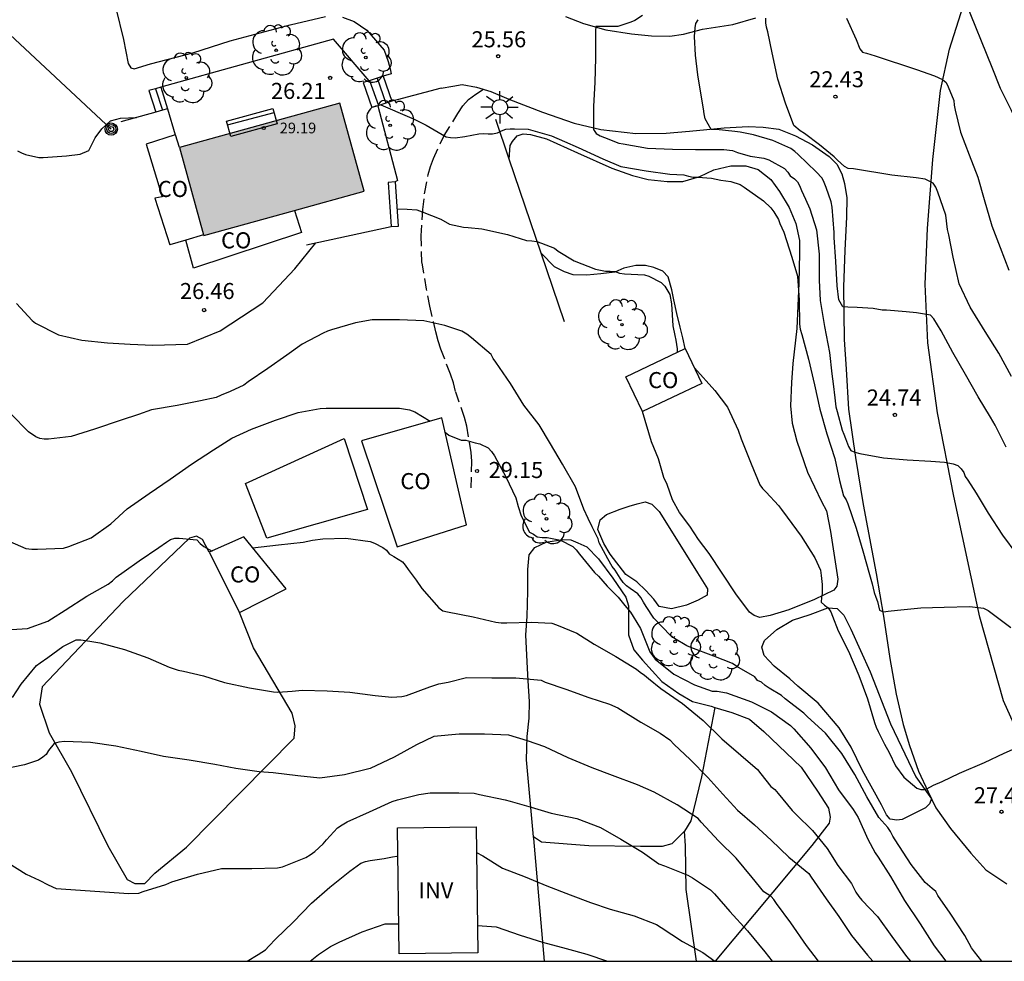
# Model space of a CAD drawing. Units: metres. Extents: x 579594 to 579944, y 4794540 to 4794791.
# Drawn here: x 579843 to 579889, y 4794540 to 4794584 of the extents above; entities that cross this region are included whole.
import ezdxf

# ---------------------------------------------------------------- set-up
doc = ezdxf.new("R2010")
doc.units = ezdxf.units.M
doc.linetypes.add('TRAZOS_NORMALES', pattern=[0.75, 0.5, -0.25])
for name, color, linetype in [('010106', 9, 'Continuous'), ('020104', 34, 'Continuous'), ('020204', 9, 'Continuous'), ('020308', 9, 'Continuous'), ('060117', 9, 'Continuous'), ('060128', 7, 'TRAZOS_NORMALES'), ('060134', 9, 'Continuous'), ('060141', 9, 'Continuous'), ('070104', 3, 'Continuous'), ('070105', 6, 'Continuous'), ('070108', 9, 'VALLA'), ('080107', 9, 'Continuous'), ('080116', 9, 'Continuous'), ('080201', 9, 'Continuous'), ('080301', 9, 'Continuous'), ('080303', 9, 'Continuous'), ('090202', 1, 'Continuous'), ('090217', 9, 'Continuous'), ('100202', 3, 'Continuous'), ('100303', 7, 'Continuous'), ('220104', 9, 'LINEA_ELECTRICA'), ('250206', 9, 'Continuous'), ('990501', 21, 'Continuous')]:
    doc.layers.add(name, color=color, linetype=linetype)
doc.layers.add('020105', color=24, linetype='Continuous', lineweight=30)
doc.layers.add('080111', color=7, linetype='Continuous', lineweight=30)
doc.styles.add('ARIAL', font='ARIAL.TTF', dxfattribs={"height": 1})
doc.styles.get("Standard").update_dxf_attribs({"font": 'txt.shx'})
doc.linetypes.add('LINEA_ELECTRICA', pattern='A,7.5,-0.3,["E",Standard,S=0.25,R=0,X=-0.1,Y=-0.1],-0.3', length=8.1)
doc.linetypes.add('VALLA', pattern='A,1,[200,DONOSTI.shx,S=0.1,R=0,X=0,Y=0],1', length=2)

# ---------------------------------------------------------------- blocks, each defined once
blk = doc.blocks.new('COTAPU')
blk.add_circle((0, 0), 0.075)
blk = doc.blocks.new('ARBOL')
blk.add_circle((0, 0), 0.0587)
for centre, radius, start, end in [((-0.28, 0.855), 0.3, 359.2878, 173.6078), ((0.097, 0.97), 0.21, 23.1565, 160.4665), ((0.438, 0.881), 0.24, 301.578, 139.328), ((-0.564, 0.381), 0.532, 92.28, 254.58), ((0.656, 0.288), 0.443, 319.8556, 114.7656), ((-0.091, 0.321), 0.12, 119.14, 310.56), ((0.819, -0.249), 0.383, 235.5275, 62.0275), ((-0.556, -0.339), 0.555, 142.64, 266.54), ((-0.039, -0.384), 0.21, 189.64, 323.88), ((0.299, -0.624), 0.532, 224.67, 0.24), ((-0.301, -0.676), 0.45, 213.78, 295.32)]:
    blk.add_arc(centre, radius, start, end)
blk = doc.blocks.new('POSTEM')
for radius in [0.29, 0.21, 0.12]:
    blk.add_circle((0, 0), radius)
blk = doc.blocks.new('PUNTO')
blk.add_circle((0, 0), 0.075)
blk = doc.blocks.new('FAROLA')
for p, q in [((-0.63, 0.51), (-0.255, 0.245)), ((0, 0.355), (0, 0.755)), ((0.605, 0.49), (0.276, 0.223)), ((-0.355, 0), (-0.895, 0)), ((0.355, 0), (0.855, 0)), ((-0.65, -0.52), (-0.255, -0.24)), ((0, -0.355), (0, -0.755)), ((0.585, -0.52), (0.256, -0.246))]:
    blk.add_line(p, q)
blk.add_circle((0, 0), 0.355)
blk = doc.blocks.new('BANCO')
blk.add_line((1.125, 0.1875), (-1.125, 0.1875))
blk.add_lwpolyline([(1.125, 0.75), (1.125, 0), (-1.125, 0), (-1.125, 0.75)], close=True)

msp = doc.modelspace()

# ---------------------------------------------------------------- hatches: boundary and pattern name
at = {"layer": '990501'}
msp.add_hatch(color=256, dxfattribs=at).paths.add_polyline_path([(579858.418, 4794580.367), (579850.915, 4794578.296), (579852.051, 4794574.177), (579859.554, 4794576.248)])

# ---------------------------------------------------------------- linework, layer by layer
at = {"layer": '010106', "flags": 128}
msp.add_lwpolyline([(579594.245, 4794790.268), (579594.24, 4794540.275), (579944.23, 4794540.267), (579944.235, 4794790.26)], close=True, dxfattribs=at)
at = {"layer": '020104', "flags": 128}
for points, elevation in [([(579885.062, 4794586.605), (579887.62, 4794585.157), (579888.884, 4794582.042), (579889.28, 4794581.066), (579889.788, 4794580.03), (579890.272, 4794578.974), (579890.704, 4794577.974), (579891.168, 4794576.982), (579891.442, 4794576.184)], 21), ([(579889.552, 4794564.291), (579889.052, 4794565.311), (579888.828, 4794565.687), (579888.248, 4794566.635), (579887.664, 4794567.683), (579887.06, 4794568.711), (579886.528, 4794569.731), (579886.172, 4794570.283), (579886.028, 4794570.463), (579885.36, 4794570.571), (579884.892, 4794570.615), (579883.96, 4794570.687), (579883.756, 4794570.695), (579883.336, 4794570.771), (579882.592, 4794570.815), (579882.156, 4794570.835), (579881.924, 4794570.839), (579881.74, 4794571.171), (579881.652, 4794571.827), (579881.6, 4794572.963), (579881.524, 4794574.079), (579881.521, 4794574.315), (579881.421, 4794575.495), (579881.385, 4794575.747), (579881.149, 4794576.418), (579881.057, 4794576.658), (579880.953, 4794576.862), (579880.673, 4794577.158), (579879.841, 4794577.962), (579879.685, 4794578.106), (579879.501, 4794578.246), (579878.645, 4794578.61), (579877.753, 4794578.882), (579877.121, 4794579.003), (579876.877, 4794579.043), (579875.997, 4794579.135), (579875.777, 4794579.135), (579875.497, 4794579.627), (579875.445, 4794579.863), (579875.417, 4794580.095), (579875.341, 4794580.547), (579875.141, 4794581.69), (579875.041, 4794582.606), (579874.989, 4794583.478), (579875.029, 4794583.886), (579875.053, 4794584.086), (579875.165, 4794584.262)], 24), ([(579889.804, 4794567.595), (579889.216, 4794568.679), (579888.572, 4794569.695), (579887.872, 4794570.823), (579887.368, 4794571.918), (579887.084, 4794573.17), (579886.884, 4794574.202), (579886.824, 4794574.458), (579886.736, 4794575.126), (579886.36, 4794576.206), (579886.264, 4794576.442), (579886.152, 4794576.618), (579885.768, 4794576.81), (579885.352, 4794576.87), (579884.22, 4794576.994), (579882.421, 4794577.298), (579882.177, 4794577.302), (579881.997, 4794577.41), (579881.669, 4794577.698), (579881.513, 4794577.854), (579880.841, 4794578.418), (579880.129, 4794578.942), (579879.925, 4794579.07), (579879.637, 4794579.322), (579879.245, 4794580.366), (579878.893, 4794581.49), (579878.621, 4794582.706), (579878.417, 4794583.694), (579878.353, 4794583.91), (579878.325, 4794584.11), (579878.325, 4794584.326)], 23), ([(579882.089, 4794584.334), (579882.545, 4794583.33), (579882.713, 4794582.898), (579882.841, 4794582.738), (579883.037, 4794582.694), (579883.437, 4794582.574), (579885.361, 4794581.942), (579886.205, 4794581.646), (579886.577, 4794581.474), (579886.749, 4794581.322), (579886.841, 4794581.126), (579887.116, 4794580.482), (579887.136, 4794580.262), (579887.18, 4794580.042), (579887.428, 4794579.01), (579887.824, 4794577.946), (579888.228, 4794576.902), (579888.532, 4794575.858), (579888.896, 4794574.626), (579889.284, 4794573.618), (579889.688, 4794572.566)], 22), ([(579860.334, 4794580.286), (579861.673, 4794579.707), (579861.885, 4794579.615), (579862.445, 4794579.331), (579863.377, 4794578.783), (579863.585, 4794578.751), (579863.801, 4794578.747), (579864.261, 4794578.803), (579864.917, 4794578.931), (579865.125, 4794578.951), (579865.341, 4794578.927), (579865.549, 4794578.927), (579865.781, 4794578.975), (579865.973, 4794579.071), (579866.173, 4794579.139), (579866.381, 4794579.159), (579866.585, 4794579.159), (579867.221, 4794579.139), (579868.309, 4794578.843), (579868.913, 4794578.571), (579869.549, 4794578.283), (579869.921, 4794578.123), (579870.125, 4794578.027), (579870.713, 4794577.763), (579871.553, 4794577.395), (579872.725, 4794577.195), (579873.841, 4794577.043), (579874.493, 4794577.007), (579874.713, 4794576.943), (579874.929, 4794576.907), (579875.153, 4794576.907), (579875.793, 4794576.855), (579876.221, 4794576.767), (579876.689, 4794576.703), (579877.121, 4794576.555), (579877.309, 4794576.431), (579878.209, 4794575.803), (579878.565, 4794575.467), (579878.693, 4794575.291), (579878.917, 4794574.931), (579878.985, 4794574.739), (579879.161, 4794574.327), (579879.537, 4794573.159), (579879.813, 4794572.271), (579879.884, 4794571.163), (579879.896, 4794570.035), (579879.936, 4794569.795), (579880.004, 4794569.547), (579880.324, 4794568.395), (579880.6, 4794567.195), (579880.848, 4794566.071), (579881.184, 4794564.915), (579881.544, 4794563.759), (579881.776, 4794562.735), (579881.96, 4794562.019), (579882.08, 4794561.831), (579882.164, 4794561.647), (579882.552, 4794560.499), (579882.86, 4794559.447), (579883.176, 4794558.347), (579883.3, 4794557.911), (579883.396, 4794557.495), (579883.46, 4794557.275), (579883.544, 4794557.079), (579883.64, 4794556.679), (579883.824, 4794556.599), (579884.04, 4794556.631), (579884.48, 4794556.675), (579885.572, 4794556.775), (579886.668, 4794556.819), (579887.86, 4794556.843), (579888.496, 4794556.763), (579888.712, 4794556.655), (579888.908, 4794556.523), (579889.772, 4794555.867)], 26), ([(579843.346, 4794578.135), (579843.526, 4794578.043), (579843.726, 4794577.967), (579844.342, 4794577.827), (579844.542, 4794577.823), (579845.63, 4794577.895), (579846.27, 4794577.975), (579846.682, 4794578.147), (579846.978, 4794578.738), (579847.283, 4794579.156), (579847.694, 4794579.531), (579848.164, 4794579.663), (579848.902, 4794579.69)], 26), ([(579861.095, 4794575.418), (579861.561, 4794575.415), (579862.009, 4794575.379), (579862.257, 4794575.279), (579863.133, 4794574.935), (579863.545, 4794574.715), (579864.189, 4794574.563), (579864.405, 4794574.559), (579865.053, 4794574.491), (579866.245, 4794574.219), (579867.145, 4794573.951), (579867.381, 4794573.935), (579867.617, 4794573.891), (579867.833, 4794573.819), (579868.445, 4794573.583), (579868.613, 4794573.451), (579869.373, 4794572.995), (579870.369, 4794572.599), (579870.837, 4794572.515), (579871.053, 4794572.515), (579871.281, 4794572.491), (579871.485, 4794572.415), (579871.717, 4794572.395), (579872.661, 4794572.339), (579872.853, 4794572.271), (579873.433, 4794571.975), (579873.601, 4794571.815), (579873.841, 4794571.423), (579873.921, 4794570.991), (579873.985, 4794569.951), (579874.069, 4794569.507), (579874.113, 4794569.291), (579874.173, 4794568.879), (579874.176, 4794568.711)], 27), ([(579843.302, 4794570.999), (579844.025, 4794570.211), (579844.193, 4794570.087), (579845.257, 4794569.543), (579846.361, 4794569.295), (579847.553, 4794569.168), (579848.61, 4794569.102), (579849.667, 4794569.058), (579851.288, 4794569.102), (579852.815, 4794569.719), (579854.811, 4794571.04), (579856.314, 4794572.615), (579857.297, 4794573.84)], 27), ([(579888.42, 4794540.268), (579888.08, 4794540.703), (579887.936, 4794540.895), (579887.62, 4794541.479), (579886.936, 4794542.511), (579886.368, 4794543.343), (579886.268, 4794543.527), (579886.1, 4794543.663), (579885.768, 4794543.947), (579885.12, 4794544.791), (579884.752, 4794545.363), (579884.368, 4794545.935), (579884.256, 4794546.107), (579884.152, 4794546.327), (579884.032, 4794546.523), (579883.6, 4794546.979), (579883.044, 4794547.951), (579882.492, 4794548.999), (579881.872, 4794549.975), (579881.116, 4794550.919), (579880.272, 4794551.683), (579880.108, 4794551.859), (579879.232, 4794552.535), (579879.052, 4794552.687), (579878.48, 4794553.035), (579878.3, 4794553.155), (579878.124, 4794553.303), (579877.928, 4794553.387), (579877.816, 4794553.555), (579876.968, 4794554.039), (579876.764, 4794554.175), (579875.896, 4794554.519), (579874.824, 4794554.923), (579874.628, 4794554.999), (579874.052, 4794555.343), (579873.884, 4794555.467), (579873.096, 4794556.295), (579872.736, 4794556.843), (579872.6, 4794557.047), (579872.484, 4794557.259), (579872.344, 4794557.431), (579871.976, 4794557.679), (579871.816, 4794557.811), (579871.664, 4794557.971), (579871.52, 4794558.163), (579871.284, 4794558.535), (579871.136, 4794558.719), (579870.94, 4794559.079), (579870.74, 4794559.439), (579870.541, 4794559.815), (579870.481, 4794560.011), (579870.209, 4794560.571), (579870.013, 4794560.963), (579869.813, 4794561.395), (579869.421, 4794562.443), (579868.825, 4794563.487), (579868.253, 4794564.447), (579867.725, 4794565.331), (579867.013, 4794566.259), (579866.385, 4794567.259), (579865.709, 4794568.263), (579865.585, 4794568.431), (579865.493, 4794568.611), (579864.573, 4794569.395), (579864.349, 4794569.563), (579864.117, 4794569.703), (579863.325, 4794569.979), (579862.345, 4794570.187), (579861.201, 4794570.239), (579859.929, 4794570.239), (579859.149, 4794570.099), (579858.025, 4794569.771), (579857.829, 4794569.707), (579857.633, 4794569.623), (579856.649, 4794569.095), (579855.941, 4794568.583), (579855.053, 4794567.959), (579854.121, 4794567.343), (579853.921, 4794567.179), (579853.293, 4794566.895), (579852.873, 4794566.723), (579852.633, 4794566.615), (579851.897, 4794566.459), (579850.813, 4794566.231), (579849.617, 4794566.035), (579849.009, 4794565.819), (579848.193, 4794565.552), (579846.941, 4794565.132), (579845.853, 4794564.788), (579844.797, 4794564.66), (579844.589, 4794564.66), (579844.385, 4794564.696), (579844.197, 4794564.768), (579843.865, 4794565.012), (579843.037, 4794565.852)], 28), ([(579874.987, 4794567.993), (579875.945, 4794566.939), (579876.54, 4794566.163), (579877.028, 4794565.083), (579877.172, 4794564.675), (579877.632, 4794563.507), (579878.044, 4794562.531), (579878.172, 4794562.351), (579878.344, 4794562.191), (579878.92, 4794561.567), (579879.056, 4794561.375), (579879.328, 4794561.011), (579879.98, 4794560.127), (579880.62, 4794559.111), (579880.88, 4794558.539), (579880.904, 4794558.295), (579880.964, 4794557.875), (579880.964, 4794557.459), (579880.92, 4794557.259), (579880.912, 4794557.043), (579881.064, 4794556.903), (579881.244, 4794556.779), (579881.356, 4794556.595), (579881.448, 4794556.387), (579881.7, 4794555.715), (579882.184, 4794554.755), (579882.672, 4794553.619), (579883.072, 4794552.531), (579883.412, 4794551.423), (579883.484, 4794551.207), (579883.576, 4794551.003), (579883.872, 4794550.415), (579884.084, 4794550.023), (579884.38, 4794549.403), (579884.776, 4794548.875), (579885.386, 4794548.36), (579885.573, 4794548.287), (579885.723, 4794548.287), (579885.844, 4794548.327), (579886.165, 4794548.502), (579886.573, 4794548.661), (579887.381, 4794549.056), (579888.54, 4794549.555), (579889.468, 4794549.991), (579890.496, 4794550.447)], 27), ([(579842.633, 4794560.032), (579843.741, 4794559.556), (579844.009, 4794559.524), (579844.277, 4794559.524), (579845.501, 4794559.576), (579845.749, 4794559.652), (579846.797, 4794560.056), (579847.709, 4794560.712), (579848.477, 4794561.4), (579849.497, 4794562.124), (579850.489, 4794562.8), (579851.485, 4794563.495), (579852.513, 4794564.163), (579853.361, 4794564.707), (579854.285, 4794565.127), (579855.413, 4794565.551), (579856.465, 4794565.903), (579857.493, 4794566.099), (579857.781, 4794566.107), (579858.949, 4794566.107), (579860.117, 4794566.107), (579861.209, 4794566.107), (579861.677, 4794566.027), (579861.913, 4794565.939), (579862.639, 4794565.509)], 29), ([(579863.336, 4794564.99), (579863.505, 4794564.855), (579864.089, 4794564.623), (579864.309, 4794564.619), (579864.741, 4794564.499), (579864.957, 4794564.443), (579865.341, 4794564.263), (579865.509, 4794564.083), (579865.641, 4794563.891), (579866.165, 4794562.895), (579866.633, 4794561.919), (579866.741, 4794561.523), (579866.893, 4794561.075), (579867.281, 4794560.315), (579867.469, 4794560.223), (579867.641, 4794560.103), (579867.865, 4794560.067), (579868.105, 4794560.067), (579868.725, 4794559.951), (579869.301, 4794559.647), (579869.461, 4794559.487), (579869.621, 4794559.295), (579870.316, 4794558.431), (579870.5, 4794558.255), (579870.912, 4794557.787), (579871.08, 4794557.627), (579871.428, 4794557.275), (579871.732, 4794556.891), (579872, 4794556.579), (579872.12, 4794556.383), (579872.464, 4794555.819), (579872.904, 4794554.731), (579873.16, 4794554.383), (579874.024, 4794553.687), (579874.988, 4794553.187), (579875.82, 4794552.887), (579876.044, 4794552.883), (579876.484, 4794552.811), (579877.656, 4794552.383), (579878.588, 4794551.919), (579879.472, 4794551.283), (579879.628, 4794551.131), (579880.432, 4794550.227), (579881.116, 4794549.311), (579881.728, 4794548.279), (579882.412, 4794547.363), (579882.636, 4794546.983), (579883.088, 4794545.975), (579883.44, 4794545.339), (579883.58, 4794545.139), (579884.148, 4794544.235), (579884.804, 4794543.103), (579885.532, 4794542.011), (579886.2, 4794540.995), (579886.741, 4794540.268)], 29), ([(579843.117, 4794552.6), (579843.513, 4794553.208), (579844.229, 4794554.092), (579844.405, 4794554.208), (579844.761, 4794554.456), (579845.473, 4794554.98), (579846.081, 4794555.28), (579846.301, 4794555.284), (579846.729, 4794555.224), (579847.197, 4794555.148), (579848.341, 4794554.832), (579849.433, 4794554.444), (579850.433, 4794554.004), (579850.861, 4794553.864), (579851.105, 4794553.824), (579852.041, 4794553.608), (579853.029, 4794553.3), (579854.193, 4794553.04), (579855.305, 4794552.856), (579855.521, 4794552.848), (579856.189, 4794552.884), (579856.657, 4794552.932), (579857.825, 4794552.9), (579858.881, 4794552.836), (579860.061, 4794552.684), (579860.845, 4794552.608), (579861.305, 4794552.636), (579861.525, 4794552.684), (579862.613, 4794553.096), (579863.045, 4794553.232), (579863.477, 4794553.316), (579864.341, 4794553.52), (579865.517, 4794553.519), (579866.632, 4794553.519), (579867.816, 4794553.395), (579868.016, 4794553.315), (579868.976, 4794552.979), (579870.048, 4794552.599), (579871.012, 4794552.287), (579871.404, 4794552.107), (579872.48, 4794551.447), (579873.384, 4794550.931), (579873.832, 4794550.607), (579874.044, 4794550.399), (579874.792, 4794549.691), (579875.62, 4794548.859), (579876.32, 4794548.075), (579877, 4794547.331), (579877.792, 4794546.639), (579878.58, 4794545.923), (579879.396, 4794545.139), (579880.328, 4794544.367), (579880.448, 4794544.199), (579881.148, 4794543.187), (579881.744, 4794542.367), (579882.332, 4794541.475), (579883.084, 4794540.551), (579883.325, 4794540.268)], 31), ([(579880.791, 4794540.269), (579880.228, 4794541.012), (579879.488, 4794542.06), (579878.824, 4794542.971), (579878.704, 4794543.147), (579878.572, 4794543.299), (579878.224, 4794543.519), (579877.692, 4794544.183), (579876.944, 4794545.087), (579876.124, 4794545.883), (579875.308, 4794546.767), (579875.168, 4794546.939), (579874.184, 4794547.579), (579873.1, 4794548.163), (579872.332, 4794548.507), (579871.152, 4794548.955), (579870.2, 4794549.303), (579869.084, 4794549.772), (579867.988, 4794550.288), (579867.596, 4794550.424), (579867.184, 4794550.572), (579866.316, 4794550.84), (579865.168, 4794550.884), (579863.996, 4794550.884), (579862.809, 4794550.772), (579861.993, 4794550.388), (579860.945, 4794549.808), (579859.825, 4794549.272), (579858.633, 4794548.984), (579857.485, 4794548.828), (579856.445, 4794548.932), (579855.293, 4794549.068), (579854.645, 4794549.116), (579853.557, 4794549.28), (579852.573, 4794549.46), (579851.365, 4794549.668), (579850.165, 4794549.84), (579849.121, 4794550.064), (579847.941, 4794550.312), (579846.765, 4794550.492), (579845.549, 4794550.54), (579845.277, 4794550.508), (579845.057, 4794550.44), (579844.789, 4794550.12), (579844.689, 4794549.928), (579844.533, 4794549.8), (579844.333, 4794549.672), (579843.677, 4794549.44), (579842.613, 4794549.228)], 32), ([(579842.793, 4794544.952), (579843.745, 4794544.344), (579844.357, 4794544.052), (579844.785, 4794543.844), (579845.157, 4794543.668), (579848.557, 4794543.428), (579849.013, 4794543.448), (579849.225, 4794543.528), (579850.285, 4794543.856), (579850.565, 4794543.98), (579851.753, 4794544.336), (579852.885, 4794544.596), (579853.097, 4794544.596), (579854.293, 4794544.596), (579855.493, 4794544.628), (579855.733, 4794544.688), (579856.821, 4794545.116), (579857.033, 4794545.24), (579857.237, 4794545.396), (579857.629, 4794545.748), (579857.785, 4794545.944), (579858.301, 4794546.496), (579858.517, 4794546.648), (579858.761, 4794546.788), (579859.793, 4794547.252), (579860.865, 4794547.74), (579861.101, 4794547.804), (579862.104, 4794548.056), (579862.64, 4794548.144), (579862.9, 4794548.144), (579863.976, 4794548.144), (579864.696, 4794548.116), (579864.936, 4794548.056), (579866.148, 4794547.812), (579866.38, 4794547.756), (579867.356, 4794547.476), (579868.296, 4794547.192), (579869.488, 4794546.936), (579870.596, 4794546.52), (579871.54, 4794545.972), (579872.556, 4794545.368), (579873.324, 4794544.828), (579873.596, 4794544.728), (579874.68, 4794544.296), (579874.904, 4794544.164), (579875.744, 4794543.6), (579875.928, 4794543.416), (579876.636, 4794542.588), (579877.464, 4794541.688), (579878.28, 4794540.704), (579878.614, 4794540.269)], 33), ([(579864.795, 4794545.352), (579865.098, 4794545.196), (579866.014, 4794544.612), (579867.082, 4794544.216), (579868.09, 4794543.8), (579869.186, 4794543.38), (579870.126, 4794543.012), (579871.05, 4794542.7), (579872.17, 4794542.392), (579873.21, 4794541.988), (579873.434, 4794541.84), (579874.434, 4794541.2), (579875.378, 4794540.68), (579875.942, 4794540.28), (579875.952, 4794540.269)], 34), ([(579854.088, 4794540.269), (579854.599, 4794540.58), (579854.943, 4794540.796), (579855.087, 4794540.98), (579855.419, 4794541.32), (579856.227, 4794542.096), (579857.095, 4794542.984), (579857.951, 4794543.732), (579858.879, 4794544.48), (579859.394, 4794544.852), (579859.61, 4794544.928), (579859.826, 4794544.976), (579860.478, 4794545.064), (579860.87, 4794545.144), (579861.078, 4794545.172), (579861.129, 4794545.172)], 34)]:
    msp.add_lwpolyline(points, dxfattribs=dict(at, elevation=elevation))
at = {"layer": '020105', "flags": 128}
for points, elevation in [([(579872.561, 4794584.458), (579872.201, 4794584.218), (579872.009, 4794584.142), (579871.405, 4794583.942), (579870.373, 4794583.939), (579870.365, 4794583.735), (579870.365, 4794582.487), (579870.333, 4794581.323), (579870.265, 4794580.215), (579870.277, 4794579.127), (579870.397, 4794578.951), (579870.577, 4794578.835), (579870.781, 4794578.755), (579871.453, 4794578.499), (579871.661, 4794578.455), (579872.797, 4794578.263), (579873.965, 4794578.211), (579875.041, 4794578.199), (579875.277, 4794578.199), (579876.365, 4794578.199), (579876.773, 4794578.147), (579877.005, 4794578.059), (579877.589, 4794577.883), (579878.233, 4794577.791), (579878.465, 4794577.715), (579879.197, 4794577.303), (579879.353, 4794577.139), (579879.469, 4794576.967), (579879.661, 4794576.827), (579879.809, 4794576.687), (579879.905, 4794576.507), (579879.993, 4794576.287), (579880.181, 4794575.871), (579880.389, 4794575.423), (579880.689, 4794574.451), (579880.817, 4794573.299), (579880.824, 4794573.099), (579880.824, 4794572.095), (579880.86, 4794571.135), (579881.06, 4794569.919), (579881.296, 4794568.719), (579881.416, 4794567.715), (579881.472, 4794567.243), (579881.548, 4794566.595), (579881.592, 4794566.175), (579881.664, 4794565.959), (579881.888, 4794565.079), (579881.976, 4794564.895), (579882.048, 4794564.695), (579882.196, 4794564.315), (579882.304, 4794564.139), (579882.488, 4794564.051), (579882.716, 4794563.991), (579883.828, 4794563.795), (579884.936, 4794563.691), (579886.036, 4794563.627), (579886.672, 4794563.583), (579887.088, 4794563.515), (579887.3, 4794563.435), (579887.456, 4794563.271), (579887.58, 4794563.111), (579887.64, 4794562.919), (579887.76, 4794562.747), (579888.156, 4794562.147), (579888.72, 4794561.211), (579889.392, 4794560.183), (579890.06, 4794559.279)], 25), ([(579842.589, 4794555.736), (579843.813, 4794555.824), (579844.757, 4794556.16), (579844.941, 4794556.272), (579845.577, 4794556.672), (579846.593, 4794557.332), (579847.585, 4794557.892), (579847.785, 4794558.048), (579847.953, 4794558.208), (579848.325, 4794558.484), (579849.033, 4794558.98), (579849.957, 4794559.596), (579850.305, 4794559.844), (579850.501, 4794559.968), (579850.697, 4794560.036), (579850.897, 4794560.044), (579851.725, 4794559.952), (579851.877, 4794559.788), (579852.061, 4794559.644), (579852.441, 4794559.436)], 30), ([(579854.336, 4794559.59), (579855.545, 4794559.728), (579856.693, 4794559.851), (579857.137, 4794559.939), (579857.613, 4794560.007), (579858.701, 4794560.039), (579859.833, 4794559.875), (579860.033, 4794559.803), (579860.425, 4794559.607), (579860.589, 4794559.479), (579860.721, 4794559.311), (579860.933, 4794559.183), (579861.337, 4794558.939), (579861.473, 4794558.771), (579861.609, 4794558.567), (579861.981, 4794558.075), (579862.249, 4794557.683), (579863.045, 4794556.783), (579863.221, 4794556.647), (579863.449, 4794556.599), (579864.653, 4794556.367), (579865.701, 4794556.115), (579865.961, 4794556.083), (579866.225, 4794556.083), (579867.349, 4794556.111), (579868.32, 4794556.059), (579868.54, 4794555.991), (579869.492, 4794555.599), (579870.308, 4794555.087), (579871.308, 4794554.515), (579872.28, 4794553.923), (579872.452, 4794553.771), (579872.66, 4794553.639), (579872.836, 4794553.487), (579873.416, 4794553.007), (579874.432, 4794552.307), (579875.396, 4794551.523), (579876.264, 4794550.667), (579877.156, 4794549.903), (579877.932, 4794549.223), (579878.092, 4794549.027), (579878.564, 4794548.439), (579878.74, 4794548.287), (579878.908, 4794548.107), (579879.556, 4794547.307), (579879.736, 4794547.127), (579880.5, 4794546.375), (579881.188, 4794545.535), (579881.696, 4794544.739), (579882.336, 4794543.899), (579882.536, 4794543.495), (579882.672, 4794543.295), (579882.816, 4794543.127), (579883.544, 4794542.359), (579884.208, 4794541.419), (579884.9, 4794540.491), (579885.082, 4794540.268)], 30), ([(579857.032, 4794540.269), (579857.423, 4794540.579), (579857.971, 4794540.963), (579858.387, 4794541.155), (579859.459, 4794541.647), (579860.539, 4794542.015), (579861.172, 4794542.015)], 35), ([(579864.842, 4794541.945), (579865.723, 4794541.875), (579866.847, 4794541.483), (579867.887, 4794541.163), (579868.991, 4794540.863), (579869.955, 4794540.595), (579870.918, 4794540.269)], 35)]:
    msp.add_lwpolyline(points, dxfattribs=dict(at, elevation=elevation))
at = {"layer": '060117'}
for points in [[(579859.506, 4794581.325, 26.233), (579859.914, 4794580.154, 26.26)], [(579860.442, 4794581.618, 25.744), (579860.85, 4794580.448, 25.772)], [(579849.803, 4794581.036, 26.025), (579849.489, 4794580.946, 25.841), (579849.808, 4794579.948, 25.856)], [(579850.053, 4794581.108, 26.17), (579849.803, 4794581.036, 26.025)]]:
    msp.add_polyline3d(points, dxfattribs=at)
at = {"layer": '060128'}
msp.add_polyline3d([(579864.549, 4794562.394, 29.237), (579864.579, 4794563.634, 29.11), (579864.547, 4794564.034, 29.031), (579864.349, 4794565.269, 28.871), (579864.241, 4794565.675, 28.801), (579863.826, 4794566.887, 28.633), (579863.732, 4794567.287, 28.599), (579863.586, 4794567.699, 28.503), (579863.136, 4794568.86, 28.268), (579863.009, 4794569.255, 28.238), (579862.898, 4794569.67, 28.144), (579862.617, 4794570.873, 27.896), (579862.465, 4794571.672, 27.727), (579862.251, 4794572.924, 27.46), (579862.209, 4794574.165, 27.194), (579862.294, 4794575.387, 26.914), (579862.384, 4794576.198, 26.698), (579862.544, 4794577.033, 26.478), (579862.646, 4794577.409, 26.356), (579862.787, 4794577.776, 26.257), (579863.292, 4794578.854, 25.936), (579863.936, 4794579.874, 25.689), (579864.157, 4794580.231, 25.644), (579864.428, 4794580.537, 25.61), (579864.769, 4794580.78, 25.596), (579865.132, 4794581.008, 25.531), (579865.132, 4794581.008, 25.531)], dxfattribs=at)
at = {"layer": '060134'}
for points in [[(579885.895, 4794569.164, 24.281), (579885.771, 4794571.904, 23.877), (579885.887, 4794574.503, 23.477), (579886.127, 4794577.735, 22.809), (579886.496, 4794580.951, 22.165), (579886.912, 4794582.891, 21.649), (579887.656, 4794585.247, 20.993), (579888.964, 4794588.187, 20.089), (579889.227, 4794588.709, 19.903)], [(579847.949, 4794584.8, 25.405), (579848.297, 4794583.336, 25.597), (579848.521, 4794582.216, 25.649), (579848.637, 4794582.02, 25.649), (579848.805, 4794581.964, 25.649), (579849.557, 4794582.2, 25.645), (579851.541, 4794582.72, 25.589), (579853.28, 4794583.28, 25.509), (579856.088, 4794584.02, 25.481), (579857.736, 4794584.412, 25.457)], [(579868.964, 4794584.412, 25.265), (579869.796, 4794584.076, 25.133), (579870.844, 4794583.784, 24.993), (579872.048, 4794583.599, 24.697), (579872.976, 4794583.515, 24.497), (579873.832, 4794583.491, 24.281), (579874.48, 4794583.583, 24.145), (579875.372, 4794583.815, 23.861), (579876.788, 4794584.039, 23.509), (579877.856, 4794584.351, 23.177)], [(579858.536, 4794584.376, 25.481), (579859.076, 4794584.18, 25.493), (579859.672, 4794583.768, 25.493), (579860.488, 4794582.836, 25.533), (579860.676, 4794582.304, 25.573), (579860.76, 4794581.972, 25.569), (579860.812, 4794581.734, 25.579)], [(579859.784, 4794581.412, 26.314), (579858.112, 4794583.356, 26.209), (579850.053, 4794581.108, 26.173)], [(579863.153, 4794581.063, 25.625), (579863.692, 4794581.152, 25.609), (579864.128, 4794581.228, 25.565), (579864.796, 4794581.116, 25.549), (579865.468, 4794580.9, 25.513), (579866.32, 4794580.552, 25.461), (579867.884, 4794579.936, 25.349), (579869.36, 4794579.42, 25.181), (579870.612, 4794579.132, 24.969), (579872.252, 4794578.944, 24.745), (579873.66, 4794578.964, 24.525), (579874.764, 4794579.056, 24.289), (579876.384, 4794579.208, 23.921), (579877.504, 4794579.275, 23.689), (579878.2, 4794579.247, 23.533), (579878.94, 4794579.143, 23.361), (579879.716, 4794578.843, 23.285), (579880.5, 4794578.419, 23.161), (579881.284, 4794577.871, 23.097), (579881.64, 4794577.511, 23.097), (579881.88, 4794577.067, 23.109), (579882.008, 4794576.611, 23.169), (579882.112, 4794575.935, 23.237), (579882.1, 4794575.052, 23.389), (579882.019, 4794573.48, 23.701), (579881.955, 4794571.784, 23.929), (579881.983, 4794569.316, 24.245), (579882.087, 4794567.928, 24.441), (579882.183, 4794566.068, 24.701), (579882.523, 4794563.812, 25.053), (579882.879, 4794561.604, 25.337), (579883.487, 4794558.392, 25.753), (579883.819, 4794556.4, 26.041), (579884.127, 4794554.412, 26.297), (579884.423, 4794552.752, 26.517), (579884.743, 4794551.324, 26.697), (579885.035, 4794550.356, 26.837), (579885.459, 4794549.152, 27.013), (579885.907, 4794548.192, 27.097), (579886.275, 4794547.432, 27.201), (579886.959, 4794546.472, 27.445), (579887.911, 4794545.32, 27.589), (579888.603, 4794544.54, 27.753), (579889.591, 4794543.88, 27.857)], [(579850.053, 4794581.108, 26.173), (579850.352, 4794580.103, 26.173)], [(579863.153, 4794581.063, 25.585), (579861.096, 4794580.525, 25.782)], [(579850.352, 4794580.103, 26.173), (579850.716, 4794578.879, 26.173)], [(579860.194, 4794580.242, 26.219), (579861.113, 4794576.756, 26.302)], [(579861.113, 4794576.756, 26.302), (579861.001, 4794576.679, 26.3)], [(579890.255, 4794550.6, 27.057), (579889.427, 4794552.432, 26.693), (579888.327, 4794556.34, 26.073), (579887.107, 4794562, 25.293), (579886.351, 4794565.9, 24.693), (579885.895, 4794569.164, 24.281)]]:
    msp.add_polyline3d(points, dxfattribs=at)
at = {"layer": '060141'}
for points in [[(579859.804, 4794581.418, 26.059), (579860.213, 4794580.248, 26.087)], [(579860.156, 4794581.529, 25.871), (579860.564, 4794580.358, 25.899)], [(579849.803, 4794581.036, 26.032), (579850.119, 4794580.037, 26.033)]]:
    msp.add_polyline3d(points, dxfattribs=at)
at = {"layer": '070104'}
for points in [[(579866.331, 4794577.749, 26.412), (579866.375, 4794578.381, 26.356), (579866.483, 4794578.578, 26.327), (579866.699, 4794578.833, 26.289), (579866.983, 4794578.923, 26.262), (579867.327, 4794578.891, 26.243), (579868.075, 4794578.691, 26.192), (579869.522, 4794578.048, 26.235), (579871.132, 4794577.331, 26.311), (579872.087, 4794576.986, 26.319), (579872.832, 4794576.799, 26.289), (579873.72, 4794576.694, 26.21), (579874.453, 4794576.704, 26.089), (579875.244, 4794576.941, 25.958), (579875.888, 4794577.247, 25.86), (579876.683, 4794577.434, 25.767), (579877.397, 4794577.435, 25.738), (579877.965, 4794577.263, 25.729), (579878.557, 4794576.794, 25.759), (579878.96, 4794576.242, 25.794), (579879.417, 4794575.489, 25.847), (579879.727, 4794574.734, 25.862), (579879.903, 4794573.938, 25.847), (579879.902, 4794573.359, 25.847), (579879.863, 4794571.954, 25.895), (579879.771, 4794569.83, 26.112), (579879.593, 4794568.193, 26.308), (579879.521, 4794567.313, 26.35), (579879.483, 4794566.219, 26.465), (579879.555, 4794565.411, 26.499), (579879.781, 4794564.574, 26.525), (579880.265, 4794563.115, 26.55), (579880.93, 4794561.747, 26.567), (579881.166, 4794561.313, 26.591), (579881.352, 4794560.344, 26.64), (579881.693, 4794558.12, 26.745), (579881.647, 4794557.787, 26.843), (579881.505, 4794557.612, 26.875), (579880.599, 4794557.168, 27.049), (579879.408, 4794556.689, 27.252), (579878.535, 4794556.426, 27.371), (579878.05, 4794556.334, 27.439), (579877.775, 4794556.426, 27.447), (579877.554, 4794556.585, 27.458), (579876.927, 4794557.441, 27.425), (579875.68, 4794559.314, 27.366), (579875.18, 4794559.979, 27.328), (579874.779, 4794560.6, 27.306), (579874.282, 4794561.23, 27.305), (579873.966, 4794561.824, 27.307), (579873.708, 4794562.552, 27.324), (579873.553, 4794562.871, 27.324), (579873.315, 4794563.748, 27.327), (579872.985, 4794564.545, 27.322), (579872.558, 4794565.953, 27.272)], [(579874.56, 4794568.893, 27.002), (579874.439, 4794569.393, 26.987), (579874.32, 4794569.901, 26.974), (579874.158, 4794570.539, 26.947), (579874.032, 4794571.172, 26.919), (579873.938, 4794571.643, 26.893), (579873.765, 4794572.252, 26.863), (579873.51, 4794572.511, 26.863), (579873.097, 4794572.68, 26.856), (579872.707, 4794572.771, 26.85), (579872.241, 4794572.771, 26.85), (579871.689, 4794572.651, 26.864), (579871.262, 4794572.463, 26.886), (579870.615, 4794572.388, 26.911), (579869.952, 4794572.327, 26.955), (579869.316, 4794572.338, 27.019), (579868.912, 4794572.474, 27.026), (579868.454, 4794572.72, 27.018), (579867.82, 4794573.355, 26.994)], [(579871.511, 4794561.399, 27.469), (579871.944, 4794561.54, 27.452), (579872.313, 4794561.648, 27.414), (579872.684, 4794561.736, 27.362), (579872.989, 4794561.633, 27.329), (579873.344, 4794561.286, 27.318), (579874.068, 4794560.114, 27.309), (579875.137, 4794558.419, 27.363), (579875.594, 4794557.677, 27.389), (579875.579, 4794557.37, 27.425), (579875.156, 4794557.14, 27.496), (579874.622, 4794556.903, 27.645), (579873.915, 4794556.731, 27.76), (579873.342, 4794556.851, 27.788), (579873.088, 4794557.193, 27.817), (579872.719, 4794557.587, 27.811), (579872.302, 4794558.004, 27.803), (579871.787, 4794558.341, 27.798), (579871.052, 4794559.284, 27.832), (579870.746, 4794559.783, 27.815), (579870.469, 4794560.445, 27.769), (579870.588, 4794560.901, 27.735), (579870.88, 4794561.148, 27.69), (579871.511, 4794561.399, 27.469)], [(579852.308, 4794559.377, 30.197), (579851.988, 4794559.973, 30.093), (579851.716, 4794560.129, 30.057), (579851.384, 4794560.041, 30.057), (579848.284, 4794557.085, 30.653), (579844.492, 4794553.093, 31.401), (579844.372, 4794552.277, 31.437), (579844.82, 4794550.945, 31.757), (579845.876, 4794549.117, 32.053), (579847.576, 4794545.661, 32.773), (579848.48, 4794544.089, 33.021), (579848.828, 4794543.905, 33.069), (579849.292, 4794543.909, 33.057), (579849.772, 4794544.385, 33.041), (579851.244, 4794545.597, 32.813), (579856.284, 4794550.685, 31.669), (579856.324, 4794551.273, 31.557), (579856.188, 4794551.865, 31.433), (579854.376, 4794554.909, 30.985), (579853.728, 4794556.565, 30.745)], [(579867.172, 4794556.376, 29.85), (579867.204, 4794557.556, 29.578), (579867.196, 4794558.572, 29.326), (579867.264, 4794559.252, 29.254), (579867.528, 4794559.604, 29.178), (579868.064, 4794559.848, 29.094), (579868.82, 4794559.98, 28.962), (579869.208, 4794559.964, 28.874), (579869.544, 4794559.824, 28.834), (579869.96, 4794559.628, 28.798), (579870.503, 4794559.076, 28.798), (579871.175, 4794558.168, 28.842), (579871.775, 4794557.288, 28.938), (579871.899, 4794556.876, 28.974), (579871.911, 4794556.32, 29.106), (579871.911, 4794555.524, 29.314), (579872.155, 4794554.812, 29.574), (579872.563, 4794554.336, 29.626), (579873.463, 4794553.34, 29.75), (579874.259, 4794552.78, 29.798), (579874.895, 4794552.412, 29.734), (579875.767, 4794552.184, 29.634), (579875.947, 4794552.128, 29.609)], [(579867.472, 4794546.08, 33.333), (579867.135, 4794549.681, 32.378), (579867.175, 4794550.769, 32.006), (579867.263, 4794551.62, 31.798), (579867.275, 4794552.412, 31.534), (579867.219, 4794553.368, 31.178), (579867.171, 4794554.26, 30.694), (579867.108, 4794555.52, 30.166), (579867.172, 4794556.376, 29.85)], [(579879.451, 4794553.464, 27.466), (579878.715, 4794554.064, 27.482), (579878.247, 4794554.556, 27.502), (579878.135, 4794554.944, 27.474), (579878.259, 4794555.252, 27.446), (579878.839, 4794555.776, 27.398), (579879.571, 4794556.2, 27.31), (579880.399, 4794556.476, 27.158), (579881.227, 4794556.776, 27.002), (579881.667, 4794556.744, 26.966), (579881.967, 4794556.44, 26.95), (579882.303, 4794555.788, 26.934), (579883.203, 4794553.792, 26.906), (579884.159, 4794551.368, 26.938), (579885.339, 4794548.884, 27.078), (579886.067, 4794547.861, 27.138), (579885.983, 4794547.628, 27.086), (579885.783, 4794547.432, 27.086), (579885.103, 4794547.1, 27.13), (579884.703, 4794546.9, 27.142), (579884.447, 4794546.864, 27.142), (579884.131, 4794546.904, 27.15), (579883.967, 4794547.116, 27.158), (579883.727, 4794547.576, 27.166), (579882.839, 4794549.18, 27.194), (579882.311, 4794550.272, 27.258), (579881.759, 4794551.18, 27.258), (579880.775, 4794552.324, 27.342), (579879.819, 4794553.124, 27.406), (579879.451, 4794553.464, 27.466)], [(579875.947, 4794552.128, 29.538), (579875.319, 4794548.88, 31.098), (579874.827, 4794546.836, 31.938), (579874.531, 4794546.34, 32.138)], [(579875.947, 4794552.128, 29.609), (579876.731, 4794551.884, 29.498), (579877.555, 4794551.584, 29.414), (579878.227, 4794551.004, 29.406), (579879.983, 4794549.344, 29.386), (579880.743, 4794548.216, 29.45), (579881.247, 4794547.42, 29.47), (579881.335, 4794547.008, 29.614), (579881.287, 4794546.716, 29.734), (579880.475, 4794545.684, 30.454), (579875.95, 4794540.269, 33.988)], [(579874.531, 4794546.34, 32.138), (579873.939, 4794545.749, 32.414), (579873.479, 4794545.637, 32.546), (579872.471, 4794545.633, 32.722), (579870.047, 4794545.669, 33.146), (579867.835, 4794545.829, 33.338), (579867.472, 4794546.08, 33.342)], [(579875.088, 4794540.269, 34.202), (579874.603, 4794543.629, 32.994), (579874.567, 4794545.669, 32.35), (579874.531, 4794546.34, 32.078)], [(579867.986, 4794540.269, 35.3), (579867.479, 4794546.001, 33.354), (579867.472, 4794546.08, 33.333)]]:
    msp.add_polyline3d(points, dxfattribs=at)
at = {"layer": '070105'}
for points in [[(579860.812, 4794581.734, 25.756), (579860.442, 4794581.618, 25.9)], [(579859.784, 4794581.412, 26.157), (579859.506, 4794581.325, 26.265)], [(579860.442, 4794581.618, 25.9), (579859.784, 4794581.412, 26.157)], [(579860.85, 4794580.448, 25.852), (579860.194, 4794580.242, 26.114)], [(579861.096, 4794580.525, 25.754), (579860.85, 4794580.448, 25.852)], [(579849.808, 4794579.948, 26.264), (579848.177, 4794579.484, 26.267)], [(579850.119, 4794580.037, 26.263), (579849.808, 4794579.948, 26.264)], [(579850.352, 4794580.103, 26.262), (579850.119, 4794580.037, 26.263)], [(579860.194, 4794580.242, 26.114), (579859.914, 4794580.154, 26.226)], [(579861.001, 4794576.679, 26.386), (579860.666, 4794576.658, 26.391)], [(579860.666, 4794576.658, 26.391), (579860.808, 4794574.596, 26.927)], [(579860.808, 4794574.596, 26.927), (579861.15, 4794574.618, 26.921), (579861.008, 4794576.68, 26.385)], [(579861.008, 4794576.68, 26.385), (579861.001, 4794576.679, 26.386)], [(579856.858, 4794573.745, 27.177), (579860.808, 4794574.596, 27.172)]]:
    msp.add_polyline3d(points, dxfattribs=at)
at = {"layer": '070108'}
for points in [[(579866.331, 4794577.749, 26.412), (579865.707, 4794579.591, 26.147)], [(579867.82, 4794573.355, 27.043), (579866.331, 4794577.749, 26.412)], [(579868.907, 4794570.147, 27.503), (579867.82, 4794573.355, 27.043)], [(579858.608, 4794564.692, 29.441), (579859.7, 4794561.376, 29.833), (579855.004, 4794560.033, 30.133), (579854.004, 4794562.596, 29.765), (579858.608, 4794564.692, 29.441)]]:
    msp.add_polyline3d(points, dxfattribs=at)
at = {"layer": '080107'}
for points in [[(579850.915, 4794578.296, 29.197), (579850.732, 4794578.884, 28.423), (579850.716, 4794578.879, 28.423)], [(579850.716, 4794578.879, 28.423), (579849.359, 4794578.449, 28.405), (579850.105, 4794575.99, 28.403), (579849.76, 4794575.923, 28.403), (579850.465, 4794573.747, 28.389)], [(579856.297, 4794575.349, 28.713), (579856.624, 4794574.323, 28.606), (579851.574, 4794572.649, 28.614), (579851.218, 4794573.966, 28.617)], [(579851.218, 4794573.966, 28.623), (579850.465, 4794573.747, 28.621)], [(579852.043, 4794574.206, 28.624), (579851.218, 4794573.966, 28.623)], [(579871.787, 4794567.579, 29.115), (579874.56, 4794568.893, 29.115)], [(579874.56, 4794568.893, 29.115), (579875.331, 4794567.267, 29.115), (579872.558, 4794565.953, 29.115)], [(579872.558, 4794565.953, 29.115), (579871.787, 4794567.579, 29.115)], [(579859.424, 4794564.588, 31.757), (579861.088, 4794559.628, 31.857), (579864.336, 4794560.656, 31.709), (579863.18, 4794565.664, 31.769), (579859.424, 4794564.588, 31.757)], [(579853.728, 4794556.565, 32.653), (579855.912, 4794557.673, 32.389), (579853.92, 4794560.097, 31.869), (579852.308, 4794559.377, 31.973)], [(579852.308, 4794559.377, 31.973), (579853.728, 4794556.565, 32.653)]]:
    msp.add_polyline3d(points, dxfattribs=at)
at = {"layer": '080111'}
for points in [[(579858.418, 4794580.367, 29.162), (579850.915, 4794578.296, 29.197)], [(579856.297, 4794575.349, 29.005), (579859.554, 4794576.248, 28.99), (579858.418, 4794580.367, 29.162)], [(579850.915, 4794578.296, 29.197), (579852.043, 4794574.206, 29.026)], [(579852.043, 4794574.206, 29.026), (579852.051, 4794574.177, 29.025), (579856.297, 4794575.349, 29.005)]]:
    msp.add_polyline3d(points, dxfattribs=at)
at = {"layer": '080116'}
msp.add_polyline3d([(579864.779, 4794546.545, 33.618), (579864.859, 4794540.666, 35.334), (579861.191, 4794540.621, 35.35), (579861.111, 4794546.5, 33.634), (579864.779, 4794546.545, 33.618)], dxfattribs=at)
at = {"layer": '220104'}
msp.add_polyline3d([(579810.826, 4794618.143, 22.159), (579829.97, 4794595.732, 26.352), (579847.727, 4794579.151, 26.187)], dxfattribs=at)

# ---------------------------------------------------------------- block references
at = {"layer": '020204', "rotation": 359.9987685839998}
for p in [(579865.814, 4794582.553, 25.557), (579857.961, 4794581.542, 26.21), (579881.578, 4794580.665, 22.43), (579852.068, 4794570.692, 26.464), (579884.358, 4794565.795, 24.741), (579864.827, 4794563.177, 29.153), (579889.342, 4794547.255, 27.494)]:
    msp.add_blockref('COTAPU', p, dxfattribs=at)
at = {"layer": '080201', "rotation": 359.9987685839998}
msp.add_blockref('PUNTO', (579854.855, 4794579.202, 29.186), dxfattribs=at)
at = {"layer": '090202', "rotation": 195.1528365811149}
msp.add_blockref('BANCO', (579854.202, 4794579.82), dxfattribs=at)
at = {"layer": '090217', "rotation": 359.9987685839998}
msp.add_blockref('POSTEM', (579847.727, 4794579.151, 26.188), dxfattribs=at)
msp.add_blockref('POSTEM', (579847.727, 4794579.151, 26.188), dxfattribs=at)
at = {"layer": '100202', "rotation": 359.9987685839998}
for p in [(579855.437, 4794582.834, 26.044), (579859.625, 4794582.494, 25.944), (579851.237, 4794581.547, 26.003), (579860.767, 4794579.324, 23.022), (579871.599, 4794570.015, 27.876), (579868.071, 4794560.94, 28.798), (579874.084, 4794555.207, 27.969), (579875.914, 4794554.576, 27.908)]:
    msp.add_blockref('ARBOL', p, dxfattribs=at)
at = {"layer": '250206', "rotation": 359.9987685839998}
msp.add_blockref('FAROLA', (579865.895, 4794580.172, 25.575), dxfattribs=at)

# ---------------------------------------------------------------- texts
at = {"layer": '020308', "style": 'ARIAL'}
for s, p in [('25.56', (579864.568, 4794582.971, 25.556)), ('22.43', (579880.355, 4794581.105, 22.429)), ('26.21', (579855.193, 4794580.56, 26.209)), ('26.46', (579850.938, 4794571.209, 26.463)), ('24.74', (579883.041, 4794566.235, 24.74)), ('29.15', (579865.366, 4794562.846, 29.152)), ('27.49', (579888.049, 4794547.651, 27.493))]:
    msp.add_text(s, height=0.75, rotation=359.9988, dxfattribs=at).set_placement(p)
at = {"layer": '080301', "style": 'ARIAL'}
for p in [(579849.903, 4794575.978), (579852.863, 4794573.578), (579872.823, 4794567.048), (579861.243, 4794562.328), (579853.283, 4794557.969)]:
    msp.add_text('CO', height=0.75, rotation=359.9988, dxfattribs=at).set_placement(p)
at = {"layer": '080303', "style": 'ARIAL'}
msp.add_text('29.19', height=0.5, rotation=359.9988, dxfattribs=at).set_placement((579855.605, 4794578.952, 29.185))
at = {"layer": '100303', "style": 'ARIAL'}
msp.add_text('INV', height=0.75, rotation=359.9988, dxfattribs=at).set_placement((579862.092, 4794543.209))

doc.saveas('drawing.dxf')
